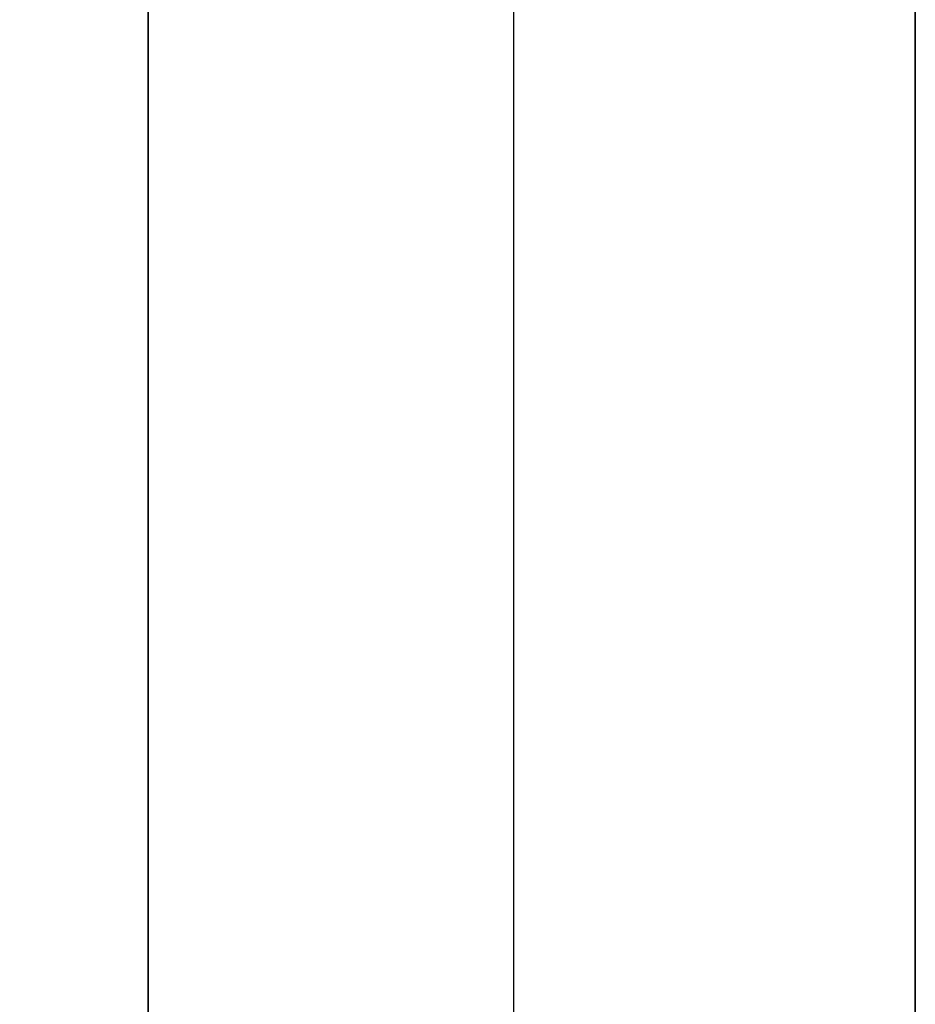
# Model space of a CAD drawing. Units: inches. Extents: x -23.5 to 23.5, y -14 to 6.8.
# Drawn here: x 21.4 to 23.4, y 1.1 to 3.2 of the extents above; entities that cross this region are included whole.
import ezdxf

# ---------------------------------------------------------------- set-up
doc = ezdxf.new("R2010")
doc.units = ezdxf.units.IN
doc.header["$MEASUREMENT"] = 0
doc.layers.add('SEAT-SEAT', color=5, linetype='Continuous')

msp = doc.modelspace()

# ---------------------------------------------------------------- linework, layer by layer
at = {"layer": 'SEAT-SEAT'}
for points in [[(23.3664, -6.167, 17.6454), (23.3664, -6.214, 16.4488), (23.3664, 6.214, 16.4488), (23.3664, 6.167, 17.6454)], [(23.3664, 6.144, 17.7633), (23.3664, -6.144, 17.7633), (23.3664, -6.167, 17.6454), (23.3664, 6.167, 17.6454)], [(23.3664, 6.0865, 17.8688), (23.3664, -6.0865, 17.8688), (23.3664, -6.144, 17.7633), (23.3664, 6.144, 17.7633)], [(23.3664, 5.9999, 17.952), (23.3664, -5.9999, 17.952), (23.3664, -6.0865, 17.8688), (23.3664, 6.0865, 17.8688)], [(23.3664, 5.8923, 18.0053), (23.3664, -5.8923, 18.0053), (23.3664, -5.9999, 17.952), (23.3664, 5.9999, 17.952)], [(23.3664, 5.7736, 18.0236), (23.3664, -5.7736, 18.0236), (23.3664, -5.8923, 18.0053), (23.3664, 5.8923, 18.0053)], [(23.3661, -5.7736, 18.0827), (23.3664, -5.7736, 18.0236), (23.3664, 5.7736, 18.0236), (23.3661, 5.7736, 18.0827)], [(22.5002, -5.3478, 16.4488), (21.7128, -5.3478, 16.4488), (21.7128, 5.3478, 16.4488), (22.5002, 5.3478, 16.4488)], [(21.7128, 5.3478, 18.0236), (21.7128, 5.3478, 16.4488), (21.7128, -5.3478, 16.4488), (21.7128, -5.3478, 18.0236)], [(23.3664, 5.3478, 16.4488), (22.5002, 5.3478, 16.4488), (22.5002, -5.3478, 16.4488), (23.3664, -5.3478, 16.4488)]]:
    msp.add_3dface(points, dxfattribs=at)
for points, invisible_edges in [([(20.4816, 3.2582, 18.0827), (20.6789, 3.2174, 18.0827), (23.3661, 5.7736, 18.0827)], 10), ([(23.3661, 5.7736, 18.0827), (20.6789, 3.2174, 18.0827), (20.8632, 3.1394, 18.0827)], 9), ([(23.3661, 5.7736, 18.0827), (20.8632, 3.1394, 18.0827), (21.0295, 3.0265, 18.0827)], 9), ([(21.0295, 3.0265, 18.0827), (21.1702, 2.8837, 18.0827), (23.3661, 5.7736, 18.0827)], 10), ([(23.3661, 5.7736, 18.0827), (21.1702, 2.8837, 18.0827), (21.2803, 2.7161, 18.0827)], 9), ([(23.3661, 5.7736, 18.0827), (21.2803, 2.7161, 18.0827), (21.3558, 2.5298, 18.0827)], 9), ([(23.3661, 5.7736, 18.0827), (21.3514, -1.9361, 18.0827), (23.3661, -5.7736, 18.0827)], 3), ([(21.3514, 1.9361, 18.0827), (21.3514, -1.9361, 18.0827), (23.3661, 5.7736, 18.0827)], 11), ([(23.3661, 5.7736, 18.0827), (21.3919, 2.1322, 18.0827), (21.3514, 1.9361, 18.0827)], 9), ([(21.3558, 2.5298, 18.0827), (21.3934, 2.3333, 18.0827), (23.3661, 5.7736, 18.0827)], 10), ([(23.3661, 5.7736, 18.0827), (21.3934, 2.3333, 18.0827), (21.3919, 2.1322, 18.0827)], 9)]:
    msp.add_3dface(points, dxfattribs=dict(at, invisible_edges=invisible_edges))

doc.saveas('drawing.dxf')
